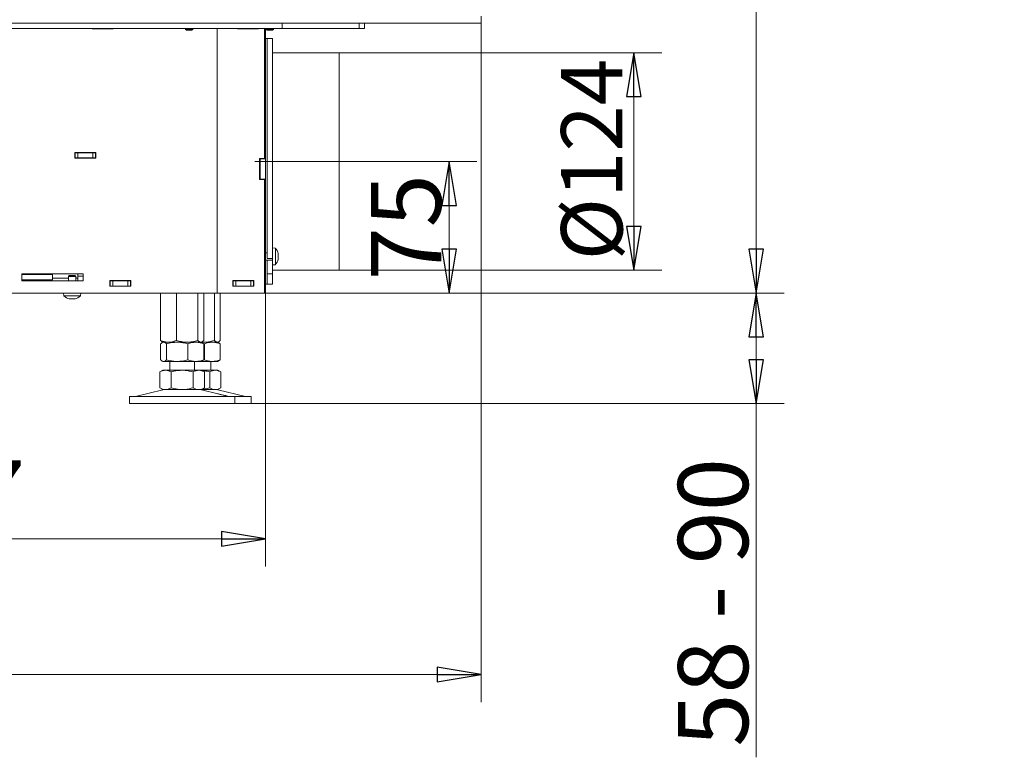
# Model space of a CAD drawing. Extents: x -4358 to -2044, y 1221 to 3931.
# Drawn here: x -3829 to -3268, y 2125 to 2545 of the extents above; entities that cross this region are included whole.
import ezdxf

# ---------------------------------------------------------------- set-up
doc = ezdxf.new("R2010")
doc.units = 0
doc.header["$LTSCALE"] = 5
doc.linetypes.add('CENTERX2', pattern=[20.32, 12.7, -2.54, 2.54, -2.54])
for name, color, linetype in [('LAYER12', 30, 'Continuous'), ('LAYER13', 30, 'Continuous'), ('SLD-0', 7, 'Continuous')]:
    doc.layers.add(name, color=color, linetype=linetype)
doc.styles.add('STANDARD-BrunnerGroßer Text', font='arial.ttf')
doc.dimstyles.new('STANDARD-Brunner-IIGroßer Text', dxfattribs={"dimscale": 5, "dimtxt": 8, "dimasz": 5, "dimexe": 3.175, "dimexo": 0, "dimgap": 0.762, "dimtad": 1, "dimdec": 0, "dimrnd": 1e-08, "dimtxsty": 'STANDARD-BrunnerGroßer Text', "dimblk": 'Filled-1', "dimcen": 0.09, "dimdle": 10, "dimclrd": 7, "dimclre": 7, "dimclrt": 7, "dimadec": 1, "dimazin": 2, "dimtfac": 0.666667, "dimtdec": 0, "dimtmove": 0, "dimatfit": 3, "dimldrblk": 'Filled-1', "dimfxl": 1, "dimtolj": 1, "dimlwd": 15, "dimlwe": 15, "dimarcsym": 0})

# ---------------------------------------------------------------- blocks, each defined once
blk = doc.blocks.new('Filled-1')
at = {"color": 0}
for p, q in [((0, 0), (-1, 0.167)), ((-1, 0.167), (-1, -0.167)), ((-1, 0), (0, 0)), ((-1, -0.167), (0, 0))]:
    blk.add_line(p, q, dxfattribs=at)
at = {"color": 0, "flags": 128}
blk.add_lwpolyline([(-1, -0.167), (0, 0), (-1, 0.167), (-1, -0.167)], dxfattribs=at)
at = {"color": 0}
blk.add_solid([(-1, -0.167), (0, 0), (-1, 0.167), (-1, -0.167)], dxfattribs=at)
blk = doc.blocks.new('*D39')
at = {"layer": 'Defpoints', "color": 0}
for p in [(-4056.31, 2389.62), (-3689.31, 2389.62), (-3689.31, 2249.6)]:
    blk.add_point(p, dxfattribs=at)
at = {"layer": 'SLD-0', "color": 7, "lineweight": 15}
for p, q in [((-4056.31, 2389.62), (-4056.31, 2233.72)), ((-3689.31, 2389.62), (-3689.31, 2233.72)), ((-4031.31, 2249.6), (-3714.31, 2249.6))]:
    blk.add_line(p, q, dxfattribs=at)
at = {"layer": 'SLD-0', "color": 7, "lineweight": 15, "xscale": 25, "yscale": 25, "zscale": 25, "rotation": 180}
blk.add_blockref('Filled-1', (-4056.31, 2249.6), dxfattribs=at)
at = {"layer": 'SLD-0', "color": 7, "lineweight": 15, "xscale": 25, "yscale": 25, "zscale": 25}
blk.add_blockref('Filled-1', (-3689.31, 2249.6), dxfattribs=at)
at = {"layer": 'SLD-0', "color": 7, "lineweight": 15, "insert": (-3871.69, 2294.28), "char_height": 40, "attachment_point": 2, "style": 'STANDARD-BrunnerGroßer Text'}
blk.add_mtext('\\A1;367', dxfattribs=at)
blk = doc.blocks.new('*D40')
at = {"layer": 'Defpoints', "color": 0}
for p in [(-3716.81, 2389.62), (-3409.41, 2389.62), (-3706.81, 2326.62)]:
    blk.add_point(p, dxfattribs=at)
at = {"layer": 'SLD-0', "color": 7, "lineweight": 15}
for p, q in [((-3716.81, 2389.62), (-3393.53, 2389.62)), ((-3409.41, 2364.62), (-3409.41, 2351.62)), ((-3706.81, 2326.62), (-3393.53, 2326.62)), ((-3409.41, 2326.62), (-3409.41, 2125.03))]:
    blk.add_line(p, q, dxfattribs=at)
at = {"layer": 'SLD-0', "color": 7, "lineweight": 15, "xscale": 25, "yscale": 25, "zscale": 25}
for p, rotation in [((-3409.41, 2389.62), 90), ((-3409.41, 2326.62), 270)]:
    blk.add_blockref('Filled-1', p, dxfattribs=dict(at, rotation=rotation))
at = {"layer": 'SLD-0', "color": 7, "lineweight": 15, "insert": (-3454.06, 2213.32), "char_height": 40, "attachment_point": 2, "rotation": 90, "style": 'STANDARD-BrunnerGroßer Text'}
blk.add_mtext('\\A1;58 - 90', dxfattribs=at)
blk = doc.blocks.new('*D41')
at = {"layer": 'Defpoints', "color": 0}
for p in [(-3647.36, 3792.67), (-3409.41, 3792.67), (-3716.81, 2389.62)]:
    blk.add_point(p, dxfattribs=at)
at = {"layer": 'SLD-0', "color": 7, "lineweight": 15}
for p, q in [((-3647.36, 3792.67), (-3393.53, 3792.67)), ((-3409.41, 2414.62), (-3409.41, 3767.67)), ((-3716.81, 2389.62), (-3393.53, 2389.62))]:
    blk.add_line(p, q, dxfattribs=at)
at = {"layer": 'SLD-0', "color": 7, "lineweight": 15, "xscale": 25, "yscale": 25, "zscale": 25}
for p, rotation in [((-3409.41, 3792.67), 90), ((-3409.41, 2389.62), 270)]:
    blk.add_blockref('Filled-1', p, dxfattribs=dict(at, rotation=rotation))
at = {"layer": 'SLD-0', "color": 7, "lineweight": 15, "insert": (-3454.09, 3129.95), "char_height": 40, "attachment_point": 2, "rotation": 90, "style": 'STANDARD-BrunnerGroßer Text'}
blk.add_mtext('\\A1;1403', dxfattribs=at)
blk = doc.blocks.new('*D42')
at = {"layer": 'Defpoints', "color": 0}
for p in [(-3647.31, 2526.62), (-3647.31, 2402.62), (-3479.2, 2402.62)]:
    blk.add_point(p, dxfattribs=at)
at = {"layer": 'SLD-0', "color": 7, "lineweight": 15}
for p, q in [((-3647.31, 2526.62), (-3463.33, 2526.62)), ((-3479.2, 2501.62), (-3479.2, 2427.62)), ((-3647.31, 2402.62), (-3463.33, 2402.62))]:
    blk.add_line(p, q, dxfattribs=at)
at = {"layer": 'SLD-0', "color": 7, "lineweight": 15, "xscale": 25, "yscale": 25, "zscale": 25}
for p, rotation in [((-3479.2, 2526.62), 90), ((-3479.2, 2402.62), 270)]:
    blk.add_blockref('Filled-1', p, dxfattribs=dict(at, rotation=rotation))
at = {"layer": 'SLD-0', "color": 5, "lineweight": 15, "insert": (-3520.71, 2465.74), "char_height": 35, "attachment_point": 2, "rotation": 90, "style": 'STANDARD-BrunnerGroßer Text'}
blk.add_mtext('\\A1;%%c124', dxfattribs=at)
blk = doc.blocks.new('*D43')
at = {"layer": 'Defpoints', "color": 0}
for p in [(-3637.31, 2464.62), (-3689.81, 2389.62), (-3584.61, 2389.62)]:
    blk.add_point(p, dxfattribs=at)
at = {"layer": 'SLD-0', "color": 7, "lineweight": 15}
for p, q in [((-3637.31, 2464.62), (-3568.73, 2464.62)), ((-3584.61, 2439.62), (-3584.61, 2414.62)), ((-3689.81, 2389.62), (-3568.73, 2389.62))]:
    blk.add_line(p, q, dxfattribs=at)
at = {"layer": 'SLD-0', "color": 7, "lineweight": 15, "xscale": 25, "yscale": 25, "zscale": 25}
for p, rotation in [((-3584.61, 2464.62), 90), ((-3584.61, 2389.62), 270)]:
    blk.add_blockref('Filled-1', p, dxfattribs=dict(at, rotation=rotation))
at = {"layer": 'SLD-0', "color": 5, "lineweight": 15, "insert": (-3629.1, 2427.12), "char_height": 40, "attachment_point": 2, "rotation": 90, "style": 'STANDARD-BrunnerGroßer Text'}
blk.add_mtext('\\A1;75', dxfattribs=at)
blk = doc.blocks.new('*D88')
at = {"color": 7, "lineweight": 15}
for p, q in [((-4179.31, 2543.42), (-4179.31, 2156.43)), ((-3566.31, 2543.42), (-3566.31, 2156.43)), ((-4154.31, 2172.3), (-3591.31, 2172.3))]:
    blk.add_line(p, q, dxfattribs=at)
at = {"layer": 'Defpoints', "color": 0}
for p in [(-4179.31, 2543.42), (-3566.31, 2543.42), (-3566.31, 2172.3)]:
    blk.add_point(p, dxfattribs=at)
at = {"color": 7, "lineweight": 15, "xscale": 25, "yscale": 25, "zscale": 25, "rotation": 180}
blk.add_blockref('Filled-1', (-4179.31, 2172.3), dxfattribs=at)
at = {"color": 7, "lineweight": 15, "xscale": 25, "yscale": 25, "zscale": 25}
blk.add_blockref('Filled-1', (-3566.31, 2172.3), dxfattribs=at)
at = {"color": 30, "insert": (-3882.57, 2196.55), "char_height": 40, "attachment_point": 5, "style": 'STANDARD-BrunnerGroßer Text'}
blk.add_mtext('\\A1;613', dxfattribs=at)

msp = doc.modelspace()

# ---------------------------------------------------------------- linework, layer by layer
at = {"color": 7, "linetype": 'Continuous', "lineweight": 15}
for p, q in [((-3682.81, 2540.42), (-3867.52, 2540.42)), ((-3788.06, 2540.42), (-3788.06, 2540.27)), ((-3788.06, 2540.27), (-3776.06, 2540.27)), ((-3776.06, 2540.27), (-3776.06, 2540.42)), ((-3716.81, 2540.42), (-3716.81, 2389.62)), ((-3705.31, 2540.42), (-3705.31, 2540.22)), ((-3705.31, 2540.22), (-3693.31, 2540.22)), ((-3693.31, 2540.22), (-3693.31, 2540.42)), ((-3689.81, 2466.37), (-3689.81, 2540.42)), ((-3689.31, 2540.42), (-3689.31, 2466.12)), ((-3679.81, 2540.42), (-3682.81, 2540.42)), ((-3679.81, 2543.42), (-3679.81, 2540.42)), ((-3635.81, 2540.42), (-3679.81, 2540.42)), ((-3635.81, 2540.42), (-3635.81, 2543.42)), ((-3635.81, 2540.42), (-3632.81, 2540.42)), ((-3632.81, 2540.42), (-3632.81, 2543.42)), ((-3798.06, 2469.77), (-3798.06, 2466.47)), ((-3786.06, 2469.77), (-3798.06, 2469.77)), ((-3798.06, 2469.62), (-3797.81, 2469.62)), ((-3798.06, 2466.62), (-3797.81, 2466.62)), ((-3798.06, 2466.47), (-3786.06, 2466.47)), ((-3797.81, 2466.62), (-3797.81, 2469.62)), ((-3797.81, 2469.62), (-3796.31, 2469.62)), ((-3796.31, 2466.62), (-3797.81, 2466.62)), ((-3796.31, 2469.62), (-3796.31, 2466.62)), ((-3796.31, 2469.62), (-3787.81, 2469.62)), ((-3796.31, 2466.62), (-3787.81, 2466.62)), ((-3787.81, 2466.62), (-3787.81, 2469.62)), ((-3787.81, 2469.62), (-3786.31, 2469.62)), ((-3786.31, 2466.62), (-3787.81, 2466.62)), ((-3786.31, 2469.62), (-3786.31, 2466.62)), ((-3786.31, 2469.62), (-3786.06, 2469.62)), ((-3786.31, 2466.62), (-3786.06, 2466.62)), ((-3786.06, 2466.47), (-3786.06, 2469.77)), ((-3689.81, 2466.37), (-3692.61, 2466.37)), ((-3692.61, 2466.37), (-3692.61, 2454.37)), ((-3692.31, 2466.37), (-3692.31, 2466.12)), ((-3692.31, 2466.12), (-3692.31, 2454.62)), ((-3692.31, 2466.12), (-3689.31, 2466.12)), ((-3689.31, 2466.12), (-3689.31, 2454.62)), ((-3692.61, 2454.37), (-3689.81, 2454.37)), ((-3692.31, 2454.62), (-3689.31, 2454.62)), ((-3692.31, 2454.62), (-3692.31, 2454.37)), ((-3689.81, 2389.62), (-3689.81, 2454.37)), ((-3689.31, 2454.62), (-3689.31, 2389.62)), ((-3828.31, 2400.62), (-3828.31, 2396.62)), ((-3793.31, 2400.62), (-3828.31, 2400.62)), ((-3815.83, 2400.12), (-3828.31, 2400.12)), ((-3816.31, 2400.62), (-3816.31, 2400.12)), ((-3815.83, 2400.12), (-3810.83, 2400.12)), ((-3810.83, 2400.12), (-3810.83, 2397.12)), ((-3801.66, 2398.18), (-3810.83, 2398.18)), ((-3801.16, 2399.62), (-3801.66, 2399.12)), ((-3801.66, 2399.12), (-3801.66, 2396.62)), ((-3801.66, 2399.12), (-3799.56, 2399.12)), ((-3801.16, 2399.62), (-3799.56, 2399.62)), ((-3799.56, 2399.62), (-3797.96, 2399.62)), ((-3799.56, 2399.12), (-3797.46, 2399.12)), ((-3797.46, 2399.12), (-3797.96, 2399.62)), ((-3797.46, 2396.62), (-3797.46, 2399.12)), ((-3796.31, 2398.18), (-3797.46, 2398.18)), ((-3796.31, 2399.34), (-3796.31, 2400.62)), ((-3796.31, 2399.34), (-3793.31, 2399.34)), ((-3796.31, 2396.62), (-3796.31, 2399.34)), ((-3793.31, 2396.62), (-3793.31, 2400.62)), ((-3815.83, 2397.12), (-3828.31, 2397.12)), ((-3828.31, 2396.62), (-3793.31, 2396.62)), ((-3816.31, 2396.62), (-3816.31, 2397.12)), ((-3810.83, 2397.12), (-3815.83, 2397.12)), ((-3766.06, 2396.77), (-3778.06, 2396.77)), ((-3778.06, 2396.77), (-3778.06, 2393.47)), ((-3778.06, 2396.62), (-3777.81, 2396.62)), ((-3778.06, 2393.62), (-3777.81, 2393.62)), ((-3778.06, 2393.47), (-3766.06, 2393.47)), ((-3777.81, 2393.62), (-3777.81, 2396.62)), ((-3777.81, 2396.62), (-3776.31, 2396.62)), ((-3776.31, 2393.62), (-3777.81, 2393.62)), ((-3776.31, 2396.62), (-3776.31, 2393.62)), ((-3776.31, 2396.62), (-3767.81, 2396.62)), ((-3776.31, 2393.62), (-3767.81, 2393.62)), ((-3773.06, 2393.52), (-3773.06, 2393.62)), ((-3766.06, 2393.52), (-3773.06, 2393.52)), ((-3767.81, 2393.62), (-3767.81, 2396.62)), ((-3767.81, 2396.62), (-3766.31, 2396.62)), ((-3766.31, 2393.62), (-3767.81, 2393.62)), ((-3766.31, 2396.62), (-3766.31, 2393.62)), ((-3766.31, 2396.62), (-3766.06, 2396.62)), ((-3766.31, 2393.62), (-3766.06, 2393.62)), ((-3766.06, 2393.47), (-3766.06, 2396.77)), ((-3695.91, 2396.77), (-3707.91, 2396.77)), ((-3707.91, 2396.77), (-3707.91, 2393.47)), ((-3707.91, 2396.62), (-3707.66, 2396.62)), ((-3707.91, 2393.62), (-3707.66, 2393.62)), ((-3707.91, 2393.47), (-3695.91, 2393.47)), ((-3707.66, 2393.62), (-3707.66, 2396.62)), ((-3707.66, 2396.62), (-3706.16, 2396.62)), ((-3706.16, 2393.62), (-3707.66, 2393.62)), ((-3706.16, 2396.62), (-3706.16, 2393.62)), ((-3706.16, 2396.62), (-3697.66, 2396.62)), ((-3706.16, 2393.62), (-3697.66, 2393.62)), ((-3697.66, 2393.62), (-3697.66, 2396.62)), ((-3697.66, 2396.62), (-3696.16, 2396.62)), ((-3696.16, 2393.62), (-3697.66, 2393.62)), ((-3696.16, 2396.62), (-3696.16, 2393.62)), ((-3696.16, 2396.62), (-3695.91, 2396.62)), ((-3696.16, 2393.62), (-3695.91, 2393.62)), ((-3695.91, 2393.47), (-3695.91, 2396.77)), ((-3839.81, 2389.62), (-3722.81, 2389.62)), ((-3804.46, 2389.62), (-3804.32, 2387.99)), ((-3804.32, 2387.99), (-3799.56, 2387.99)), ((-3801.06, 2386.38), (-3801.06, 2386.29)), ((-3799.56, 2387.99), (-3794.8, 2387.99)), ((-3798.06, 2386.38), (-3798.06, 2386.29)), ((-3794.8, 2387.99), (-3794.66, 2389.62)), ((-3749.08, 2389.62), (-3749.08, 2362.61)), ((-3740.1, 2389.62), (-3740.1, 2362.61)), ((-3727.83, 2389.62), (-3727.83, 2362.61)), ((-3724.54, 2389.62), (-3724.54, 2362.61)), ((-3716.81, 2389.62), (-3722.81, 2389.62)), ((-3718.43, 2389.62), (-3718.43, 2362.61)), ((-3716.81, 2389.62), (-3713.81, 2389.62)), ((-3715.14, 2389.62), (-3715.14, 2362.61)), ((-3713.81, 2389.62), (-3689.81, 2389.62)), ((-3689.31, 2389.62), (-3689.81, 2389.62)), ((-3800.31, 2386.29), (-3800.31, 2386.29)), ((-3798.81, 2386.29), (-3798.81, 2386.29)), ((-3798.06, 2386.29), (-3798.06, 2386.29)), ((-3749.08, 2360.64), (-3749.08, 2351.61)), ((-3748.21, 2361.85), (-3747.81, 2361.62)), ((-3747.81, 2361.62), (-3748.2, 2361.4)), ((-3744.59, 2361.62), (-3747.81, 2361.62)), ((-3747.43, 2361.62), (-3747.81, 2361.62)), ((-3739.66, 2361.62), (-3747.43, 2361.62)), ((-3745.79, 2360.64), (-3745.79, 2351.61)), ((-3733.96, 2361.62), (-3744.59, 2361.62)), ((-3729.03, 2361.62), (-3739.66, 2361.62)), ((-3726.18, 2361.62), (-3733.96, 2361.62)), ((-3733.52, 2360.64), (-3733.52, 2351.61)), ((-3725.81, 2361.62), (-3729.03, 2361.62)), ((-3725.81, 2361.62), (-3726.18, 2361.62)), ((-3725.81, 2361.62), (-3725.41, 2361.85)), ((-3725.42, 2361.4), (-3725.81, 2361.62)), ((-3724.56, 2361.62), (-3725.81, 2361.62)), ((-3719.63, 2361.62), (-3725.81, 2361.62)), ((-3724.56, 2361.62), (-3725.37, 2361.72)), ((-3724.67, 2360.77), (-3724.12, 2360.64)), ((-3716.78, 2361.62), (-3724.56, 2361.62)), ((-3724.54, 2360.64), (-3724.54, 2351.61)), ((-3724.12, 2360.64), (-3724.12, 2351.61)), ((-3716.41, 2361.62), (-3719.63, 2361.62)), ((-3716.41, 2361.62), (-3716.78, 2361.62)), ((-3716.41, 2361.62), (-3716.01, 2361.85)), ((-3716.02, 2361.4), (-3716.41, 2361.62)), ((-3715.14, 2360.64), (-3716.03, 2361.31)), ((-3715.14, 2360.64), (-3715.14, 2351.61)), ((-3748.2, 2350.85), (-3747.81, 2350.62)), ((-3747.43, 2350.62), (-3747.81, 2350.62)), ((-3739.66, 2350.62), (-3747.43, 2350.62)), ((-3743.81, 2350.62), (-3743.81, 2345.62)), ((-3729.03, 2350.62), (-3739.66, 2350.62)), ((-3729.81, 2345.62), (-3729.81, 2350.62)), ((-3725.81, 2350.62), (-3729.03, 2350.62)), ((-3725.81, 2350.62), (-3725.42, 2350.85)), ((-3719.63, 2350.62), (-3725.81, 2350.62)), ((-3724.12, 2351.61), (-3724.67, 2351.48)), ((-3720.41, 2345.62), (-3720.41, 2350.62)), ((-3716.41, 2350.62), (-3719.63, 2350.62)), ((-3716.41, 2350.62), (-3716.02, 2350.85)), ((-3716.03, 2350.93), (-3715.14, 2351.61)), ((-3747.81, 2345.62), (-3749.51, 2344.64)), ((-3749.51, 2344.64), (-3749.51, 2335.61)), ((-3746.33, 2345.62), (-3747.81, 2345.62)), ((-3736.81, 2345.62), (-3746.33, 2345.62)), ((-3743.16, 2344.64), (-3743.16, 2335.61)), ((-3727.28, 2345.62), (-3736.81, 2345.62)), ((-3730.46, 2344.64), (-3730.46, 2335.61)), ((-3725.81, 2345.62), (-3727.28, 2345.62)), ((-3724.11, 2344.64), (-3725.81, 2345.62)), ((-3717.88, 2345.62), (-3725.81, 2345.62)), ((-3724.11, 2344.64), (-3724.11, 2335.61)), ((-3721.06, 2344.64), (-3721.06, 2335.61)), ((-3716.41, 2345.62), (-3717.88, 2345.62)), ((-3714.71, 2344.64), (-3716.41, 2345.62)), ((-3714.71, 2344.64), (-3714.71, 2335.61)), ((-3766.81, 2330.62), (-3766.81, 2326.62)), ((-3766.81, 2330.62), (-3706.81, 2330.62)), ((-3747.75, 2334.51), (-3763.46, 2330.71)), ((-3749.51, 2335.61), (-3747.81, 2334.62)), ((-3746.33, 2334.62), (-3747.81, 2334.62)), ((-3736.81, 2334.62), (-3746.33, 2334.62)), ((-3727.28, 2334.62), (-3736.81, 2334.62)), ((-3725.81, 2334.62), (-3727.28, 2334.62)), ((-3716.38, 2332.22), (-3725.87, 2334.51)), ((-3725.81, 2334.62), (-3724.11, 2335.61)), ((-3717.88, 2334.62), (-3725.81, 2334.62)), ((-3716.41, 2334.62), (-3717.88, 2334.62)), ((-3700.76, 2330.71), (-3716.47, 2334.51)), ((-3716.41, 2334.62), (-3714.71, 2335.61)), ((-3710.16, 2330.71), (-3711.55, 2331.04)), ((-3706.81, 2326.62), (-3706.81, 2330.62)), ((-3706.81, 2330.62), (-3697.41, 2330.62)), ((-3697.41, 2326.62), (-3697.41, 2330.62)), ((-3766.81, 2326.62), (-3706.81, 2326.62)), ((-3706.81, 2326.62), (-3697.41, 2326.62))]:
    msp.add_line(p, q, dxfattribs=at)
at = {"color": 5, "linetype": 'Continuous', "lineweight": 15}
for p, q in [((-3688.31, 2534.62), (-3689.31, 2534.62)), ((-3685.31, 2534.62), (-3688.31, 2534.62)), ((-3688.31, 2534.62), (-3688.31, 2433.56)), ((-3685.31, 2534.62), (-3685.31, 2433.56)), ((-3647.31, 2526.62), (-3685.31, 2526.62)), ((-3647.31, 2526.62), (-3647.31, 2402.62)), ((-3688.31, 2422.95), (-3688.31, 2433.56)), ((-3685.31, 2433.56), (-3685.31, 2422.95)), ((-3688.31, 2422.95), (-3688.31, 2414.74)), ((-3685.31, 2422.95), (-3685.31, 2414.74)), ((-3688.31, 2409.89), (-3688.31, 2414.74)), ((-3683.67, 2415.29), (-3685.31, 2415.43)), ((-3685.31, 2414.74), (-3685.31, 2409.89)), ((-3683.67, 2405.77), (-3683.67, 2415.29)), ((-3688.31, 2412.63), (-3689.31, 2412.63)), ((-3688.31, 2409.89), (-3688.31, 2409.82)), ((-3688.31, 2409.24), (-3688.31, 2409.82)), ((-3688.31, 2409.24), (-3685.31, 2409.24)), ((-3685.31, 2409.89), (-3685.31, 2409.82)), ((-3685.31, 2409.82), (-3685.31, 2409.24)), ((-3685.31, 2405.63), (-3685.31, 2409.24)), ((-3682.08, 2411.92), (-3682.01, 2411.92)), ((-3681.97, 2411.98), (-3682, 2412.15)), ((-3681.98, 2411.75), (-3681.97, 2411.59)), ((-3681.97, 2411.98), (-3681.97, 2411.98)), ((-3681.97, 2411.59), (-3681.97, 2411.59)), ((-3681.97, 2410.92), (-3681.97, 2410.92)), ((-3681.97, 2410.14), (-3681.97, 2410.14)), ((-3681.97, 2409.47), (-3681.97, 2409.47)), ((-3681.97, 2409.08), (-3681.97, 2409.08)), ((-3689.31, 2408.43), (-3685.31, 2408.43)), ((-3688.31, 2404.87), (-3688.31, 2408.41)), ((-3688.31, 2402.04), (-3688.31, 2404.87)), ((-3685.31, 2405.63), (-3683.67, 2405.77)), ((-3685.31, 2404.87), (-3685.31, 2405.63)), ((-3685.31, 2404.87), (-3685.31, 2402.04)), ((-3688.31, 2402.04), (-3688.31, 2401.97)), ((-3688.31, 2400.51), (-3688.31, 2401.97)), ((-3688.31, 2400.51), (-3685.31, 2400.51)), ((-3688.31, 2400.51), (-3688.31, 2394.62)), ((-3685.31, 2402.62), (-3647.31, 2402.62)), ((-3685.31, 2402.04), (-3685.31, 2401.97)), ((-3685.31, 2401.97), (-3685.31, 2400.51)), ((-3685.31, 2400.51), (-3685.31, 2394.62)), ((-3689.31, 2394.62), (-3688.31, 2394.62)), ((-3688.31, 2394.62), (-3685.31, 2394.62))]:
    msp.add_line(p, q, dxfattribs=at)
at = {"color": 7, "linetype": 'Continuous', "lineweight": 15, "flags": 128}
for points in [[(-3801.06, 2386.29), (-3801.06, 2386.29), (-3801.06, 2386.29), (-3801.06, 2386.29), (-3801.06, 2386.29), (-3801.06, 2386.29), (-3801.06, 2386.29), (-3801.06, 2386.29), (-3801.06, 2386.29)], [(-3801.06, 2386.29), (-3801.06, 2386.29)], [(-3798.06, 2386.29), (-3798.06, 2386.29)]]:
    msp.add_lwpolyline(points, dxfattribs=at)
at = {"color": 5, "linetype": 'Continuous', "lineweight": 15}
for start, end in [(13.3817, 42.8093), (317.1907, 346.5844)]:
    msp.add_arc((-3688.81, 2410.53), 7, start, end, dxfattribs=at)
at = {"color": 7, "linetype": 'Continuous', "lineweight": 15}
for centre, radius, start, end in [((-3799.56, 2393.12), 7, 227.1907, 257.6005), ((-3799.56, 2393.12), 7, 282.3745, 312.8093), ((-3764.17, 2333.62), 3, 270, 283.609), ((-3746.81, 2330.62), 4, 90, 103.609), ((-3726.81, 2330.62), 4, 76.391, 90), ((-3717.41, 2330.62), 4, 76.391, 90), ((-3709.45, 2333.62), 3, 256.391, 270), ((-3700.05, 2333.62), 3, 256.391, 270)]:
    msp.add_arc(centre, radius, start, end, dxfattribs=at)
at = {"color": 5, "linetype": 'Continuous', "lineweight": 15}
for points, knots in [([(-3682.06, 2411.71), (-3682.06, 2411.74), (-3682.07, 2411.78), (-3682.08, 2411.85), (-3682.08, 2411.9), (-3682.08, 2411.94), (-3682.07, 2411.95), (-3682.06, 2411.95), (-3682.06, 2411.95)], [0, 0, 0, 0, 0.173551, 0.347889, 0.518434, 0.685848, 0.853527, 1, 1, 1, 1]), ([(-3682.06, 2409.89), (-3682.06, 2409.9), (-3682.07, 2409.92), (-3682.08, 2409.97), (-3682.08, 2410.04), (-3682.08, 2410.1), (-3682.07, 2410.16), (-3682.06, 2410.2), (-3682.06, 2410.21)], [0, 0, 0, 0, 0.1736021, 0.347939, 0.5184828, 0.6858959, 0.8535759, 1, 1, 1, 1]), ([(-3682.06, 2408.71), (-3682.06, 2408.7), (-3682.07, 2408.67), (-3682.08, 2408.66), (-3682.08, 2408.67), (-3682.08, 2408.7), (-3682.07, 2408.74), (-3682.06, 2408.78), (-3682.06, 2408.79)], [0, 0, 0, 0, 0.173655, 0.347991, 0.518533, 0.685946, 0.853626, 1, 1, 1, 1]), ([(-3682.06, 2411.95), (-3682.02, 2411.93), (-3681.98, 2411.9), (-3681.97, 2411.96), (-3681.97, 2411.98)], [0, 0, 0, 0, 0.687947, 1, 1, 1, 1]), ([(-3681.97, 2410.92), (-3681.98, 2411.1), (-3681.99, 2411.37), (-3682.04, 2411.63), (-3682.06, 2411.71)], [0, 0, 0, 0, 0.687831, 1, 1, 1, 1]), ([(-3682.06, 2410.21), (-3682.02, 2410.36), (-3681.98, 2410.58), (-3681.97, 2410.84), (-3681.97, 2410.92)], [0, 0, 0, 0, 0.687999, 1, 1, 1, 1]), ([(-3681.97, 2409.47), (-3681.98, 2409.59), (-3681.99, 2409.77), (-3682.04, 2409.86), (-3682.06, 2409.89)], [0, 0, 0, 0, 0.687868, 1, 1, 1, 1]), ([(-3682.06, 2408.79), (-3682.02, 2408.96), (-3681.98, 2409.21), (-3681.97, 2409.41), (-3681.97, 2409.47)], [0, 0, 0, 0, 0.6879732, 1, 1, 1, 1]), ([(-3681.97, 2409.08), (-3681.98, 2409.02), (-3681.99, 2408.93), (-3682.04, 2408.76), (-3682.06, 2408.71)], [0, 0, 0, 0, 0.687829, 1, 1, 1, 1])]:
    msp.add_open_spline(points, degree=3, knots=knots, dxfattribs=at)
at = {"color": 7, "linetype": 'Continuous', "lineweight": 15}
for points, knots in [([(-3801.23, 2386.37), (-3801.24, 2386.38), (-3801.26, 2386.38), (-3801.25, 2386.39), (-3801.23, 2386.39), (-3801.18, 2386.39), (-3801.13, 2386.38), (-3801.09, 2386.38), (-3801.07, 2386.37)], [0, 0, 0, 0, 0.173602, 0.347939, 0.518483, 0.685896, 0.853576, 1, 1, 1, 1]), ([(-3801.06, 2386.29), (-3801.07, 2386.29), (-3801.1, 2386.3), (-3801.2, 2386.36), (-3801.23, 2386.37)], [0, 0, 0, 0, 0.6878685, 1, 1, 1, 1]), ([(-3801.07, 2386.37), (-3800.89, 2386.34), (-3800.62, 2386.29), (-3800.38, 2386.29), (-3800.31, 2386.29)], [0, 0, 0, 0, 0.687999, 1, 1, 1, 1]), ([(-3800.31, 2386.29), (-3800.15, 2386.29), (-3799.93, 2386.3), (-3799.77, 2386.36), (-3799.72, 2386.37)], [0, 0, 0, 0, 0.687831, 1, 1, 1, 1]), ([(-3799.72, 2386.37), (-3799.71, 2386.38), (-3799.68, 2386.38), (-3799.62, 2386.39), (-3799.55, 2386.39), (-3799.49, 2386.39), (-3799.43, 2386.38), (-3799.41, 2386.38), (-3799.39, 2386.37)], [0, 0, 0, 0, 0.173551, 0.347889, 0.518434, 0.685848, 0.853527, 1, 1, 1, 1]), ([(-3799.39, 2386.37), (-3799.28, 2386.34), (-3799.11, 2386.29), (-3798.88, 2386.29), (-3798.81, 2386.29)], [0, 0, 0, 0, 0.687947, 1, 1, 1, 1]), ([(-3798.81, 2386.29), (-3798.64, 2386.29), (-3798.39, 2386.3), (-3798.13, 2386.36), (-3798.05, 2386.37)], [0, 0, 0, 0, 0.6878291, 1, 1, 1, 1]), ([(-3797.88, 2386.37), (-3797.95, 2386.34), (-3798.05, 2386.29), (-3798.06, 2386.29), (-3798.06, 2386.29)], [0, 0, 0, 0, 0.687973, 1, 1, 1, 1]), ([(-3798.05, 2386.37), (-3798.02, 2386.38), (-3797.98, 2386.38), (-3797.92, 2386.39), (-3797.88, 2386.39), (-3797.86, 2386.39), (-3797.86, 2386.38), (-3797.88, 2386.38), (-3797.88, 2386.37)], [0, 0, 0, 0, 0.173655, 0.347991, 0.518533, 0.685946, 0.853626, 1, 1, 1, 1]), ([(-3744.59, 2361.62), (-3745.72, 2361.73), (-3747.24, 2361.88), (-3748.71, 2362.46), (-3749.08, 2362.61)], [0, 0, 0, 0, 0.747436, 1, 1, 1, 1]), ([(-3749.08, 2362.61), (-3748.81, 2362.3), (-3748.52, 2361.97), (-3748.22, 2361.88), (-3748.2, 2361.87)], [0, 0, 0, 0, 0.916236, 1, 1, 1, 1]), ([(-3749.08, 2360.64), (-3748.68, 2361.03), (-3748.14, 2361.56), (-3747.58, 2361.61), (-3747.43, 2361.62)], [0, 0, 0, 0, 0.735329, 1, 1, 1, 1]), ([(-3747.43, 2361.62), (-3747.02, 2361.51), (-3746.46, 2361.36), (-3745.93, 2360.79), (-3745.79, 2360.64)], [0, 0, 0, 0, 0.7474363, 1, 1, 1, 1]), ([(-3745.79, 2360.64), (-3744.79, 2360.92), (-3742.78, 2361.47), (-3740.7, 2361.57), (-3739.66, 2361.62)], [0, 0, 0, 0, 0.495458, 1, 1, 1, 1]), ([(-3740.1, 2362.61), (-3741.18, 2362.22), (-3742.66, 2361.69), (-3744.18, 2361.64), (-3744.59, 2361.62)], [0, 0, 0, 0, 0.7353287, 1, 1, 1, 1]), ([(-3733.96, 2361.62), (-3734.11, 2361.62), (-3735.21, 2361.63), (-3737.28, 2361.85), (-3739.15, 2362.35), (-3740.1, 2362.61)], [0, 0, 0, 0, 0.070096, 0.530788, 1, 1, 1, 1]), ([(-3739.66, 2361.62), (-3739.51, 2361.62), (-3738.41, 2361.61), (-3736.33, 2361.4), (-3734.46, 2360.89), (-3733.52, 2360.64)], [0, 0, 0, 0, 0.070096, 0.530788, 1, 1, 1, 1]), ([(-3727.83, 2362.61), (-3728.82, 2362.33), (-3730.83, 2361.78), (-3732.91, 2361.67), (-3733.96, 2361.62)], [0, 0, 0, 0, 0.495458, 1, 1, 1, 1]), ([(-3733.52, 2360.64), (-3732.79, 2360.92), (-3731.32, 2361.47), (-3729.8, 2361.57), (-3729.03, 2361.62)], [0, 0, 0, 0, 0.495458, 1, 1, 1, 1]), ([(-3729.03, 2361.62), (-3728.92, 2361.62), (-3728.12, 2361.61), (-3726.6, 2361.4), (-3725.23, 2360.89), (-3724.54, 2360.64)], [0, 0, 0, 0, 0.070096, 0.530788, 1, 1, 1, 1]), ([(-3726.18, 2361.62), (-3726.22, 2361.62), (-3726.52, 2361.63), (-3727.07, 2361.85), (-3727.57, 2362.35), (-3727.83, 2362.61)], [0, 0, 0, 0, 0.070096, 0.530788, 1, 1, 1, 1]), ([(-3724.54, 2362.61), (-3724.81, 2362.33), (-3725.35, 2361.78), (-3725.9, 2361.67), (-3726.18, 2361.62)], [0, 0, 0, 0, 0.495458, 1, 1, 1, 1]), ([(-3724.54, 2360.64), (-3724.67, 2360.79), (-3724.96, 2361.12), (-3725.27, 2361.22), (-3725.43, 2361.27)], [0, 0, 0, 0, 0.465222, 1, 1, 1, 1]), ([(-3718.43, 2362.61), (-3719.91, 2362.22), (-3721.94, 2361.69), (-3724.01, 2361.64), (-3724.56, 2361.62)], [0, 0, 0, 0, 0.735329, 1, 1, 1, 1]), ([(-3724.12, 2360.64), (-3723.39, 2360.92), (-3721.92, 2361.47), (-3720.4, 2361.57), (-3719.63, 2361.62)], [0, 0, 0, 0, 0.495458, 1, 1, 1, 1]), ([(-3719.63, 2361.62), (-3719.52, 2361.62), (-3718.72, 2361.61), (-3717.2, 2361.4), (-3715.83, 2360.89), (-3715.14, 2360.64)], [0, 0, 0, 0, 0.070096, 0.530788, 1, 1, 1, 1]), ([(-3716.78, 2361.62), (-3716.82, 2361.62), (-3717.12, 2361.63), (-3717.67, 2361.85), (-3718.17, 2362.35), (-3718.43, 2362.61)], [0, 0, 0, 0, 0.070096, 0.530788, 1, 1, 1, 1]), ([(-3715.14, 2362.61), (-3715.41, 2362.33), (-3715.95, 2361.78), (-3716.5, 2361.67), (-3716.78, 2361.62)], [0, 0, 0, 0, 0.495458, 1, 1, 1, 1]), ([(-3747.43, 2350.62), (-3747.58, 2350.64), (-3748.14, 2350.69), (-3748.68, 2351.22), (-3749.08, 2351.61)], [0, 0, 0, 0, 0.264671, 1, 1, 1, 1]), ([(-3745.79, 2351.61), (-3745.93, 2351.46), (-3746.46, 2350.88), (-3747.02, 2350.73), (-3747.43, 2350.62)], [0, 0, 0, 0, 0.2525637, 1, 1, 1, 1]), ([(-3739.66, 2350.62), (-3739.8, 2350.62), (-3740.9, 2350.63), (-3742.98, 2350.85), (-3744.85, 2351.35), (-3745.79, 2351.61)], [0, 0, 0, 0, 0.0700962, 0.5307876, 1, 1, 1, 1]), ([(-3733.52, 2351.61), (-3734.52, 2351.33), (-3736.53, 2350.78), (-3738.61, 2350.67), (-3739.66, 2350.62)], [0, 0, 0, 0, 0.495458, 1, 1, 1, 1]), ([(-3729.03, 2350.62), (-3729.14, 2350.62), (-3729.94, 2350.63), (-3731.46, 2350.85), (-3732.83, 2351.35), (-3733.52, 2351.61)], [0, 0, 0, 0, 0.070096, 0.530788, 1, 1, 1, 1]), ([(-3724.54, 2351.61), (-3725.27, 2351.33), (-3726.74, 2350.78), (-3728.26, 2350.67), (-3729.03, 2350.62)], [0, 0, 0, 0, 0.495458, 1, 1, 1, 1]), ([(-3725.43, 2350.97), (-3725.27, 2351.03), (-3724.96, 2351.12), (-3724.67, 2351.45), (-3724.54, 2351.61)], [0, 0, 0, 0, 0.534778, 1, 1, 1, 1]), ([(-3719.63, 2350.62), (-3719.74, 2350.62), (-3720.54, 2350.63), (-3722.06, 2350.85), (-3723.43, 2351.35), (-3724.12, 2351.61)], [0, 0, 0, 0, 0.0700962, 0.5307876, 1, 1, 1, 1]), ([(-3715.14, 2351.61), (-3715.87, 2351.33), (-3717.34, 2350.78), (-3718.86, 2350.67), (-3719.63, 2350.62)], [0, 0, 0, 0, 0.495458, 1, 1, 1, 1]), ([(-3749.51, 2344.64), (-3748.99, 2344.92), (-3747.95, 2345.47), (-3746.88, 2345.57), (-3746.33, 2345.62)], [0, 0, 0, 0, 0.495458, 1, 1, 1, 1]), ([(-3746.33, 2345.62), (-3746.26, 2345.62), (-3745.69, 2345.61), (-3744.61, 2345.4), (-3743.65, 2344.89), (-3743.16, 2344.64)], [0, 0, 0, 0, 0.070096, 0.530788, 1, 1, 1, 1]), ([(-3743.16, 2344.64), (-3742.64, 2344.79), (-3740.57, 2345.36), (-3738.42, 2345.51), (-3736.81, 2345.62)], [0, 0, 0, 0, 0.2525637, 1, 1, 1, 1]), ([(-3736.81, 2345.62), (-3736.24, 2345.61), (-3734.09, 2345.56), (-3732, 2345.03), (-3730.46, 2344.64)], [0, 0, 0, 0, 0.2646713, 1, 1, 1, 1]), ([(-3730.46, 2344.64), (-3729.94, 2344.92), (-3728.9, 2345.47), (-3727.83, 2345.57), (-3727.28, 2345.62)], [0, 0, 0, 0, 0.495458, 1, 1, 1, 1]), ([(-3727.28, 2345.62), (-3727.21, 2345.62), (-3726.64, 2345.61), (-3725.56, 2345.4), (-3724.59, 2344.89), (-3724.11, 2344.64)], [0, 0, 0, 0, 0.0700962, 0.5307876, 1, 1, 1, 1]), ([(-3725.39, 2345.38), (-3724.46, 2345.31), (-3722.99, 2345.2), (-3721.58, 2344.79), (-3721.06, 2344.64)], [0, 0, 0, 0, 0.630766, 1, 1, 1, 1]), ([(-3721.06, 2344.64), (-3720.54, 2344.92), (-3719.5, 2345.47), (-3718.43, 2345.57), (-3717.88, 2345.62)], [0, 0, 0, 0, 0.495458, 1, 1, 1, 1]), ([(-3717.88, 2345.62), (-3717.81, 2345.62), (-3717.24, 2345.61), (-3716.16, 2345.4), (-3715.19, 2344.89), (-3714.71, 2344.64)], [0, 0, 0, 0, 0.070096, 0.530788, 1, 1, 1, 1]), ([(-3746.33, 2334.62), (-3746.41, 2334.62), (-3746.98, 2334.63), (-3748.05, 2334.85), (-3749.02, 2335.35), (-3749.51, 2335.61)], [0, 0, 0, 0, 0.070096, 0.530788, 1, 1, 1, 1]), ([(-3743.16, 2335.61), (-3743.67, 2335.33), (-3744.72, 2334.78), (-3745.79, 2334.67), (-3746.33, 2334.62)], [0, 0, 0, 0, 0.495458, 1, 1, 1, 1]), ([(-3736.81, 2334.62), (-3738.42, 2334.73), (-3740.57, 2334.88), (-3742.64, 2335.46), (-3743.16, 2335.61)], [0, 0, 0, 0, 0.747436, 1, 1, 1, 1]), ([(-3730.46, 2335.61), (-3732, 2335.22), (-3734.09, 2334.69), (-3736.24, 2334.64), (-3736.81, 2334.62)], [0, 0, 0, 0, 0.7353287, 1, 1, 1, 1]), ([(-3727.28, 2334.62), (-3727.36, 2334.62), (-3727.93, 2334.63), (-3729, 2334.85), (-3729.97, 2335.35), (-3730.46, 2335.61)], [0, 0, 0, 0, 0.070096, 0.530788, 1, 1, 1, 1]), ([(-3724.11, 2335.61), (-3724.62, 2335.33), (-3725.66, 2334.78), (-3726.74, 2334.67), (-3727.28, 2334.62)], [0, 0, 0, 0, 0.495458, 1, 1, 1, 1]), ([(-3721.06, 2335.61), (-3721.58, 2335.46), (-3722.99, 2335.05), (-3724.46, 2334.94), (-3725.39, 2334.87)], [0, 0, 0, 0, 0.369234, 1, 1, 1, 1]), ([(-3717.88, 2334.62), (-3717.96, 2334.62), (-3718.53, 2334.63), (-3719.6, 2334.85), (-3720.57, 2335.35), (-3721.06, 2335.61)], [0, 0, 0, 0, 0.070096, 0.530788, 1, 1, 1, 1]), ([(-3714.71, 2335.61), (-3715.22, 2335.33), (-3716.26, 2334.78), (-3717.34, 2334.67), (-3717.88, 2334.62)], [0, 0, 0, 0, 0.495458, 1, 1, 1, 1]), ([(-3711.88, 2331.12), (-3712.04, 2331.15), (-3712.37, 2331.23), (-3713.1, 2331.39), (-3713.92, 2331.58), (-3714.74, 2331.79), (-3715.48, 2331.97), (-3716.04, 2332.12), (-3716.37, 2332.21), (-3716.38, 2332.21), (-3716.38, 2332.21)], [0, 0, 0, 0, 0.129219, 0.258436, 0.387735, 0.517209, 0.646861, 0.776554, 0.906018, 1, 1, 1, 1]), ([(-3711.55, 2331.04), (-3711.57, 2331.05), (-3711.6, 2331.06), (-3711.8, 2331.1), (-3711.88, 2331.12)], [0, 0, 0, 0, 0.603211, 1, 1, 1, 1])]:
    msp.add_open_spline(points, degree=3, knots=knots, dxfattribs=at)
at = {"layer": 'LAYER12', "linetype": 'Continuous', "lineweight": 15}
for p, q in [((-3734.91, 2540.42), (-3734.91, 2539.92)), ((-3734.91, 2539.92), (-3734.41, 2539.42)), ((-3730.71, 2539.92), (-3734.91, 2539.92)), ((-3731.21, 2539.42), (-3734.41, 2539.42)), ((-3731.21, 2539.42), (-3730.71, 2539.92)), ((-3730.71, 2539.92), (-3730.71, 2540.42)), ((-3688.91, 2540.42), (-3688.91, 2539.92)), ((-3688.91, 2539.92), (-3688.41, 2539.42)), ((-3684.71, 2539.92), (-3688.91, 2539.92)), ((-3685.21, 2539.42), (-3688.41, 2539.42)), ((-3685.21, 2539.42), (-3684.71, 2539.92)), ((-3684.71, 2539.92), (-3684.71, 2540.42))]:
    msp.add_line(p, q, dxfattribs=at)
at = {"layer": 'LAYER13', "linetype": 'Continuous', "lineweight": 15}
for p, q in [((-3566.31, 2547.42), (-3566.31, 2543.42)), ((-4178.81, 2543.42), (-3566.81, 2543.42)), ((-3566.31, 2543.42), (-3566.81, 2543.42))]:
    msp.add_line(p, q, dxfattribs=at)
at = {"layer": 'SLD-0', "color": 7, "linetype": 'CENTERX2', "lineweight": 15}
msp.add_line((-3695.31, 2464.62), (-3637.31, 2464.62), dxfattribs=at)

# ---------------------------------------------------------------- dimensions: what is measured, and where the dimension line sits
dim = msp.add_linear_dim(base=(-3566.31, 2172.3), p1=(-4179.31, 2543.42), p2=(-3566.31, 2543.42), dimstyle='STANDARD-Brunner-IIGroßer Text', override={"dimclrt": 30})
dim.commit()
dim.dimension.update_dxf_attribs({"geometry": '*D88', "text_midpoint": (-3882.57, 2172.3), "dimtype": 160})
at = {"layer": 'SLD-0', "color": 7, "lineweight": 15}
dim = msp.add_linear_dim(base=(-3409.41, 3792.67), p1=(-3716.81, 2389.62), p2=(-3647.36, 3792.67), angle=90, dimstyle='STANDARD-Brunner-IIGroßer Text', dxfattribs=at)
dim.commit()
dim.dimension.update_dxf_attribs({"geometry": '*D41', "text_midpoint": (-3409.41, 3129.95), "dimtype": 160})
at = {"layer": 'SLD-0', "color": 5, "lineweight": 15}
dim = msp.add_linear_dim(base=(-3479.2, 2402.62), p1=(-3647.31, 2526.62), p2=(-3647.31, 2402.62), angle=90, text='%%c<>', dimstyle='STANDARD-Brunner-IIGroßer Text', override={"dimtxt": 7, "dimclrt": 5}, dxfattribs=at)
dim.commit()
dim.dimension.update_dxf_attribs({"geometry": '*D42', "text_midpoint": (-3479.2, 2465.74), "dimtype": 160})
at = {"layer": 'SLD-0', "color": 7, "lineweight": 15}
dim = msp.add_linear_dim(base=(-3584.61, 2389.62), p1=(-3637.31, 2464.62), p2=(-3689.81, 2389.62), angle=90, dimstyle='STANDARD-Brunner-IIGroßer Text', override={"dimclrt": 5}, dxfattribs=at)
dim.commit()
dim.dimension.update_dxf_attribs({"geometry": '*D43', "text_midpoint": (-3584.61, 2427.12), "dimtype": 160})
dim = msp.add_linear_dim(base=(-3689.31, 2249.6), p1=(-4056.31, 2389.62), p2=(-3689.31, 2389.62), dimstyle='STANDARD-Brunner-IIGroßer Text', dxfattribs=at)
dim.commit()
dim.dimension.update_dxf_attribs({"geometry": '*D39', "text_midpoint": (-3871.69, 2249.6), "dimtype": 160})
dim = msp.add_linear_dim(base=(-3409.41, 2389.62), p1=(-3706.81, 2326.62), p2=(-3716.81, 2389.62), angle=90, text='58 - 90', dimstyle='STANDARD-Brunner-IIGroßer Text', dxfattribs=at)
dim.commit()
dim.dimension.update_dxf_attribs({"geometry": '*D40', "text_midpoint": (-3409.41, 2213.32), "dimtype": 160})

doc.saveas('drawing.dxf')
